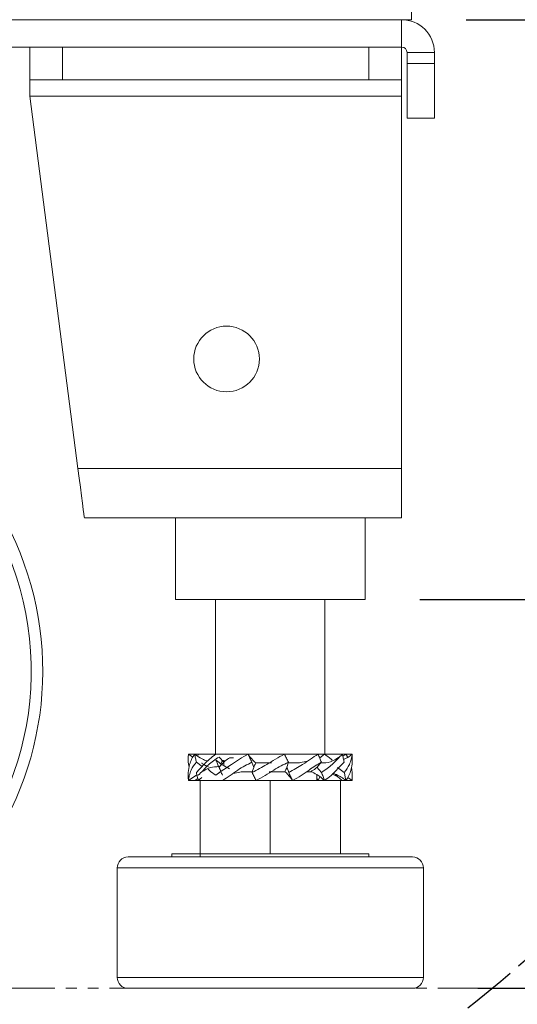
# Model space of a CAD drawing. Units: inches. Extents: x -2295 to 50190, y -5022 to 7606.
# Drawn here: x 4293 to 4339, y -3647 to -3557 of the extents above; entities that cross this region are included whole.
import ezdxf

# ---------------------------------------------------------------- set-up
doc = ezdxf.new("R2010")
doc.units = ezdxf.units.IN
doc.header["$LTSCALE"] = 2
doc.header["$MEASUREMENT"] = 0
doc.header["$PDMODE"] = 35
doc.header["$PDSIZE"] = -1
doc.linetypes.add('PHANTOM', pattern=[2.5, 1.25, -0.25, 0.25, -0.25, 0.25, -0.25])
for name, color, linetype, lineweight in [('M-ANNO-DIMS', 7, 'Continuous', 15), ('M-OBJECT-DETAILS', 7, 'Continuous', 13), ('M-OBJECT-FRAME', 7, 'Continuous', 15)]:
    doc.layers.add(name, color=color, linetype=linetype, lineweight=lineweight)
doc.styles.add('Roman', font='romans.shx', dxfattribs={"width": 0.8})
doc.dimstyles.new('GEN-ISO', dxfattribs={"dimscale": 10, "dimtxt": 3.75, "dimasz": 3.25, "dimexe": 1, "dimexo": 1, "dimgap": 1, "dimtad": 0, "dimtih": 1, "dimtoh": 1, "dimdec": 0, "dimdsep": 46, "dimtxsty": 'Roman', "dimcen": 0, "dimclrd": 256, "dimclre": 256, "dimclrt": 256, "dimadec": 0, "dimazin": 0, "dimtp": 0.1, "dimtm": 0.1, "dimtfac": 0.71, "dimtdec": 0, "dimtmove": 0, "dimatfit": 3, "dimfxl": 1, "dimlwd": -1, "dimarcsym": 0})

# ---------------------------------------------------------------- blocks, each defined once
blk = doc.blocks.new('*D11')
at = {"layer": 'Defpoints', "color": 0, "ltscale": 0.35, "transparency": 16777216}
for p in [(4329.057, -3556.787), (4330.775, -3645.287), (4426.068, -3645.287)]:
    blk.add_point(p, dxfattribs=at)
at = {"layer": 'M-ANNO-DIMS', "lineweight": -2, "ltscale": 0.35, "transparency": 16777216}
for p, q in [((4334.057, -3556.787), (4431.068, -3556.787)), ((4335.775, -3645.287), (4431.068, -3645.287))]:
    blk.add_line(p, q, dxfattribs=at)
at = {"layer": 'M-ANNO-DIMS', "ltscale": 0.35, "transparency": 16777216}
for p, q in [((4426.068, -3566.787), (4426.068, -3573.767)), ((4426.068, -3635.287), (4426.068, -3623.648))]:
    blk.add_line(p, q, dxfattribs=at)
for points in [[(4424.401, -3566.787), (4427.734, -3566.787), (4426.068, -3556.787)], [(4424.401, -3635.287), (4427.734, -3635.287), (4426.068, -3645.287)]]:
    blk.add_solid(points, dxfattribs=at)
at = {"layer": 'M-ANNO-DIMS', "ltscale": 0.35, "transparency": 16777216, "insert": (4426.068, -3598.708), "char_height": 12.5, "attachment_point": 5, "style": 'Roman'}
blk.add_mtext('88\\P [3.48]', dxfattribs=at)
blk = doc.blocks.new('*D12')
at = {"layer": 'Defpoints', "color": 0, "ltscale": 0.35, "transparency": 16777216}
for p in [(4324.832, -3609.767), (4330.135, -3645.287), (4386.942, -3645.287)]:
    blk.add_point(p, dxfattribs=at)
at = {"layer": 'M-ANNO-DIMS', "lineweight": -2, "ltscale": 0.35, "transparency": 16777216}
for p, q in [((4329.832, -3609.767), (4391.942, -3609.767)), ((4335.135, -3645.287), (4391.942, -3645.287))]:
    blk.add_line(p, q, dxfattribs=at)
at = {"layer": 'M-ANNO-DIMS', "ltscale": 0.35, "transparency": 16777216}
for p, q in [((4386.942, -3619.767), (4386.942, -3635.287)), ((4386.942, -3645.287), (4386.942, -3684.202)), ((4386.942, -3684.202), (4376.942, -3684.202))]:
    blk.add_line(p, q, dxfattribs=at)
for points in [[(4385.276, -3619.767), (4388.609, -3619.767), (4386.942, -3609.767)], [(4385.276, -3635.287), (4388.609, -3635.287), (4386.942, -3645.287)]]:
    blk.add_solid(points, dxfattribs=at)
at = {"layer": 'M-ANNO-DIMS', "ltscale": 0.35, "transparency": 16777216, "insert": (4344.799, -3684.202), "char_height": 12.5, "attachment_point": 5, "style": 'Roman'}
blk.add_mtext('36\\P [1.40]', dxfattribs=at)

msp = doc.modelspace()

# ---------------------------------------------------------------- linework, layer by layer
at = {"layer": 'M-OBJECT-DETAILS', "linetype": 'Continuous'}
for p, q in [((4329.057, -3556.787), (4329.057, -3554.287)), ((4328.157, -3556.787), (4328.157, -3559.287)), ((4285.857, -3559.287), (4328.157, -3559.287)), ((4294.157, -3562.287), (4294.157, -3559.287)), ((4297.157, -3559.287), (4297.157, -3562.287)), ((4325.157, -3562.287), (4325.157, -3559.287)), ((4328.157, -3559.287), (4328.157, -3562.287)), ((4328.657, -3559.787), (4331.157, -3559.787)), ((4328.657, -3559.787), (4328.657, -3560.787)), ((4331.157, -3559.787), (4331.157, -3560.787)), ((4328.657, -3560.787), (4331.157, -3560.787)), ((4328.657, -3565.787), (4328.657, -3560.787)), ((4331.157, -3560.787), (4331.157, -3565.787)), ((4297.157, -3562.287), (4294.157, -3562.287)), ((4294.157, -3562.287), (4294.157, -3563.787)), ((4297.157, -3562.287), (4325.157, -3562.287)), ((4328.157, -3562.287), (4325.157, -3562.287)), ((4328.157, -3563.787), (4328.157, -3562.287)), ((4294.157, -3563.787), (4328.157, -3563.787)), ((4298.572, -3597.787), (4294.157, -3563.787)), ((4328.157, -3563.787), (4328.157, -3597.787)), ((4331.157, -3565.787), (4328.657, -3565.787)), ((4298.572, -3597.787), (4328.157, -3597.787)), ((4328.157, -3597.787), (4328.157, -3602.287)), ((4299.157, -3602.287), (4328.157, -3602.287)), ((4307.482, -3609.767), (4307.482, -3602.287)), ((4324.832, -3602.287), (4324.832, -3609.767)), ((4324.832, -3609.767), (4307.482, -3609.767)), ((4311.157, -3609.767), (4311.157, -3623.897)), ((4321.157, -3609.767), (4321.157, -3623.897)), ((4309.076, -3624.164), (4308.666, -3623.897)), ((4323.647, -3623.897), (4308.666, -3623.897)), ((4309.528, -3624.076), (4309.573, -3623.897)), ((4311.472, -3624.155), (4311.906, -3624.627)), ((4311.639, -3624.772), (4311.783, -3624.432)), ((4311.907, -3624.64), (4311.783, -3624.432)), ((4311.907, -3624.942), (4311.907, -3624.432)), ((4312.454, -3624.227), (4312.44, -3624.227)), ((4312.807, -3624.227), (4312.454, -3624.227)), ((4320.675, -3624.236), (4321.124, -3623.897)), ((4322.785, -3624.076), (4323.07, -3623.897)), ((4323.07, -3623.897), (4323.272, -3624.219)), ((4308.737, -3625.092), (4308.657, -3624.62)), ((4309.395, -3624.62), (4309.921, -3625.016)), ((4309.879, -3624.702), (4310.504, -3625.042)), ((4314.477, -3624.62), (4314.643, -3625.122)), ((4314.841, -3624.692), (4314.824, -3624.692)), ((4316.259, -3624.692), (4314.841, -3624.692)), ((4317.837, -3625.564), (4317.671, -3625.062)), ((4318.83, -3624.692), (4317.748, -3624.692)), ((4318.78, -3624.692), (4319.547, -3624.539)), ((4320.842, -3625.564), (4320.407, -3625.092)), ((4322.919, -3625.564), (4322.302, -3625.1)), ((4323.577, -3625.092), (4323.657, -3625.564)), ((4308.666, -3626.287), (4309.453, -3625.792)), ((4316.157, -3626.287), (4308.666, -3626.287)), ((4309.243, -3626.287), (4309.529, -3626.112)), ((4309.573, -3626.287), (4309.893, -3626.027)), ((4309.732, -3626.287), (4309.732, -3633.287)), ((4311.19, -3625.822), (4311.641, -3625.489)), ((4313.534, -3625.492), (4312.766, -3625.645)), ((4314.566, -3625.492), (4313.483, -3625.492)), ((4317.472, -3625.492), (4316.055, -3625.492)), ((4316.157, -3626.287), (4316.157, -3632.987)), ((4323.647, -3626.287), (4316.157, -3626.287)), ((4317.489, -3625.492), (4317.472, -3625.492)), ((4319.86, -3625.492), (4319.506, -3625.492)), ((4319.873, -3625.492), (4319.86, -3625.492)), ((4320.407, -3625.758), (4320.407, -3626.287)), ((4320.53, -3626.287), (4320.407, -3626.09)), ((4320.672, -3625.954), (4320.53, -3626.287)), ((4322.435, -3626.017), (4321.81, -3625.677)), ((4322.741, -3626.287), (4322.091, -3625.759)), ((4322.582, -3626.287), (4322.582, -3632.987)), ((4323.647, -3626.287), (4323.233, -3626.027)), ((4329.157, -3633.287), (4303.157, -3633.287)), ((4307.157, -3633.287), (4307.157, -3632.987)), ((4325.157, -3632.987), (4307.157, -3632.987)), ((4325.157, -3632.987), (4325.157, -3633.287)), ((4302.157, -3644.288), (4302.157, -3634.287)), ((4302.157, -3634.287), (4330.157, -3634.287)), ((4330.157, -3634.287), (4330.157, -3644.287)), ((4330.157, -3644.287), (4302.157, -3644.287)), ((4303.157, -3645.287), (4329.157, -3645.287))]:
    msp.add_line(p, q, dxfattribs=at)
at = {"layer": 'M-OBJECT-DETAILS', "color": 1, "linetype": 'Continuous'}
for p, q in [((4307.482, -3602.287), (4307.482, -3609.767)), ((4324.832, -3609.767), (4324.832, -3602.287))]:
    msp.add_line(p, q, dxfattribs=at)
at = {"layer": 'M-OBJECT-DETAILS', "color": 1, "linetype": 'PHANTOM', "lineweight": 20, "ltscale": 2}
msp.add_line((4336.461, -3645.287), (4164.176, -3645.287), dxfattribs=at)
at = {"layer": 'M-OBJECT-DETAILS', "linetype": 'Continuous', "flags": 128}
msp.add_lwpolyline([(4299.157, -3602.287), (4299.145, -3602.2), (4299.112, -3601.944), (4299.058, -3601.528), (4298.986, -3600.969), (4298.897, -3600.287), (4298.796, -3599.509), (4298.686, -3598.665), (4298.572, -3597.787)], dxfattribs=at)
at = {"layer": 'M-OBJECT-DETAILS', "linetype": 'Continuous'}
msp.add_circle((4312.157, -3587.787), 3, dxfattribs=at)
for centre, radius, start, end in [((4328.157, -3559.787), 3, 0, 90), ((4328.157, -3559.787), 0.5, 0, 90), ((4266.357, -3616.287), 29, 314.3915, 81.20881), ((4266.357, -3616.287), 27.947, 145.1249, 79.74526), ((4303.157, -3634.287), 1, 90, 180), ((4329.157, -3634.287), 1, 0, 90), ((4303.157, -3644.287), 1, 180, 270), ((4329.157, -3644.287), 1, 270, 0)]:
    msp.add_arc(centre, radius, start, end, dxfattribs=at)
at = {"layer": 'M-OBJECT-DETAILS', "color": 1, "linetype": 'PHANTOM', "lineweight": -3, "ltscale": 2}
msp.add_ellipse((4250.319, -3556.567), major_axis=(-129.259, 0), ratio=0.920612, dxfattribs=at)
at = {"layer": 'M-OBJECT-DETAILS', "linetype": 'Continuous'}
for points, knots in [([(4309.243, -3623.897), (4309.144, -3624.04), (4308.946, -3624.325), (4308.724, -3624.962), (4308.682, -3625.334), (4308.657, -3625.564)], [0, 0, 0, 0, 0.276071, 0.551668, 1, 1, 1, 1]), ([(4308.657, -3624.62), (4308.657, -3624.557), (4308.657, -3624.432), (4308.659, -3624.19), (4308.664, -3624.013), (4308.666, -3623.897)], [0, 0, 0, 0, 0.256059, 0.512137, 1, 1, 1, 1]), ([(4310.378, -3624.517), (4310.226, -3624.459), (4309.827, -3624.306), (4309.466, -3624.053), (4309.243, -3623.897)], [0, 0, 0, 0, 0.382414, 1, 1, 1, 1]), ([(4309.395, -3624.62), (4309.382, -3624.557), (4309.356, -3624.432), (4309.306, -3624.19), (4309.268, -3624.013), (4309.243, -3623.897)], [0, 0, 0, 0, 0.256066, 0.512143, 1, 1, 1, 1]), ([(4311.19, -3623.897), (4310.987, -3624.04), (4310.581, -3624.325), (4309.981, -3624.962), (4309.625, -3625.334), (4309.404, -3625.564)], [0, 0, 0, 0, 0.276067, 0.551667, 1, 1, 1, 1]), ([(4309.573, -3625.822), (4309.715, -3625.68), (4310, -3625.395), (4310.583, -3624.757), (4311.132, -3624.386), (4311.472, -3624.155)], [0, 0, 0, 0, 0.276065, 0.551665, 1, 1, 1, 1]), ([(4312.44, -3625.227), (4312.212, -3625.119), (4311.793, -3624.919), (4311.379, -3624.585), (4311.19, -3624.432)], [0, 0, 0, 0, 0.5428, 1, 1, 1, 1]), ([(4311.472, -3625.155), (4311.449, -3625.093), (4311.402, -3624.968), (4311.309, -3624.726), (4311.237, -3624.549), (4311.19, -3624.432)], [0, 0, 0, 0, 0.25608, 0.512151, 1, 1, 1, 1]), ([(4314.12, -3623.897), (4313.854, -3624.04), (4313.321, -3624.325), (4312.462, -3624.962), (4311.861, -3625.334), (4311.489, -3625.564)], [0, 0, 0, 0, 0.276064, 0.551665, 1, 1, 1, 1]), ([(4311.489, -3625.099), (4311.662, -3624.887), (4311.958, -3624.522), (4312.308, -3624.314), (4312.454, -3624.227)], [0, 0, 0, 0, 0.5815735, 1, 1, 1, 1]), ([(4314.824, -3624.692), (4314.708, -3624.584), (4314.493, -3624.384), (4314.237, -3624.05), (4314.12, -3623.897)], [0, 0, 0, 0, 0.542799, 1, 1, 1, 1]), ([(4314.477, -3624.62), (4314.448, -3624.557), (4314.39, -3624.432), (4314.272, -3624.19), (4314.18, -3624.013), (4314.12, -3623.897)], [0, 0, 0, 0, 0.256071, 0.512132, 1, 1, 1, 1]), ([(4317.454, -3623.897), (4317.176, -3624.04), (4316.623, -3624.325), (4315.675, -3624.962), (4314.948, -3625.334), (4314.499, -3625.564)], [0, 0, 0, 0, 0.276065, 0.5516649, 1, 1, 1, 1]), ([(4317.815, -3624.62), (4317.786, -3624.557), (4317.727, -3624.432), (4317.609, -3624.19), (4317.515, -3624.013), (4317.454, -3623.897)], [0, 0, 0, 0, 0.2560716, 0.5121407, 1, 1, 1, 1]), ([(4320.53, -3623.897), (4320.297, -3624.04), (4319.832, -3624.325), (4318.983, -3624.962), (4318.275, -3625.334), (4317.837, -3625.564)], [0, 0, 0, 0, 0.2760678, 0.5516685, 1, 1, 1, 1]), ([(4320.824, -3624.62), (4320.801, -3624.557), (4320.754, -3624.432), (4320.658, -3624.19), (4320.581, -3624.013), (4320.53, -3623.897)], [0, 0, 0, 0, 0.256074, 0.512143, 1, 1, 1, 1]), ([(4320.829, -3624.692), (4321.11, -3624.683), (4321.699, -3624.664), (4322.182, -3624.337), (4322.435, -3624.167)], [0, 0, 0, 0, 0.477261, 1, 1, 1, 1]), ([(4322.741, -3623.897), (4322.598, -3624.04), (4322.313, -3624.325), (4321.731, -3624.962), (4321.182, -3625.334), (4320.842, -3625.564)], [0, 0, 0, 0, 0.276065, 0.551665, 1, 1, 1, 1]), ([(4321.124, -3623.897), (4321.332, -3624.038), (4321.587, -3624.21), (4321.79, -3624.416), (4321.827, -3624.453)], [0, 0, 0, 0, 0.816817, 1, 1, 1, 1]), ([(4322.909, -3624.62), (4322.896, -3624.557), (4322.87, -3624.432), (4322.815, -3624.19), (4322.77, -3624.013), (4322.741, -3623.897)], [0, 0, 0, 0, 0.256061, 0.512136, 1, 1, 1, 1]), ([(4322.858, -3624.38), (4322.901, -3624.363), (4323.192, -3624.247), (4323.438, -3624.058), (4323.647, -3623.897)], [0, 0, 0, 0, 0.147451, 1, 1, 1, 1]), ([(4323.647, -3623.897), (4323.623, -3624.04), (4323.575, -3624.325), (4323.375, -3624.962), (4323.093, -3625.334), (4322.919, -3625.564)], [0, 0, 0, 0, 0.276072, 0.551666, 1, 1, 1, 1]), ([(4323.657, -3624.62), (4323.657, -3624.557), (4323.656, -3624.432), (4323.654, -3624.19), (4323.65, -3624.013), (4323.647, -3623.897)], [0, 0, 0, 0, 0.256075, 0.512137, 1, 1, 1, 1]), ([(4308.666, -3626.287), (4308.69, -3626.144), (4308.738, -3625.859), (4308.938, -3625.222), (4309.22, -3624.85), (4309.395, -3624.62)], [0, 0, 0, 0, 0.276072, 0.551666, 1, 1, 1, 1]), ([(4311.484, -3625.027), (4311.203, -3625.037), (4310.615, -3625.056), (4310.131, -3625.382), (4309.879, -3625.552)], [0, 0, 0, 0, 0.477261, 1, 1, 1, 1]), ([(4310.326, -3624.987), (4310.241, -3624.95), (4310.076, -3624.877), (4309.948, -3624.756), (4309.886, -3624.697)], [0, 0, 0, 0, 0.512204, 1, 1, 1, 1]), ([(4311.19, -3625.822), (4310.981, -3625.681), (4310.726, -3625.509), (4310.524, -3625.304), (4310.487, -3625.266)], [0, 0, 0, 0, 0.816817, 1, 1, 1, 1]), ([(4311.489, -3625.099), (4311.513, -3625.162), (4311.56, -3625.287), (4311.656, -3625.529), (4311.733, -3625.706), (4311.783, -3625.822)], [0, 0, 0, 0, 0.256074, 0.512143, 1, 1, 1, 1]), ([(4311.783, -3626.287), (4312.016, -3626.144), (4312.482, -3625.859), (4313.331, -3625.222), (4314.039, -3624.85), (4314.477, -3624.62)], [0, 0, 0, 0, 0.2760678, 0.5516685, 1, 1, 1, 1]), ([(4314.499, -3625.564), (4314.56, -3625.352), (4314.665, -3624.987), (4314.789, -3624.779), (4314.841, -3624.692)], [0, 0, 0, 0, 0.581573, 1, 1, 1, 1]), ([(4314.86, -3626.287), (4315.137, -3626.144), (4315.691, -3625.859), (4316.639, -3625.222), (4317.365, -3624.85), (4317.815, -3624.62)], [0, 0, 0, 0, 0.276065, 0.5516649, 1, 1, 1, 1]), ([(4317.815, -3624.62), (4317.753, -3624.832), (4317.648, -3625.197), (4317.524, -3625.405), (4317.472, -3625.492)], [0, 0, 0, 0, 0.581573, 1, 1, 1, 1]), ([(4318.193, -3626.287), (4318.46, -3626.144), (4318.992, -3625.859), (4319.851, -3625.222), (4320.452, -3624.85), (4320.824, -3624.62)], [0, 0, 0, 0, 0.2760642, 0.5516718, 1, 1, 1, 1]), ([(4320.824, -3624.62), (4320.652, -3624.832), (4320.355, -3625.197), (4320.006, -3625.405), (4319.86, -3625.492)], [0, 0, 0, 0, 0.5815735, 1, 1, 1, 1]), ([(4321.124, -3626.287), (4321.327, -3626.144), (4321.732, -3625.859), (4322.332, -3625.222), (4322.688, -3624.85), (4322.909, -3624.62)], [0, 0, 0, 0, 0.276067, 0.551667, 1, 1, 1, 1]), ([(4323.07, -3626.287), (4323.169, -3626.144), (4323.368, -3625.859), (4323.59, -3625.222), (4323.631, -3624.85), (4323.657, -3624.62)], [0, 0, 0, 0, 0.276071, 0.551668, 1, 1, 1, 1]), ([(4308.657, -3625.564), (4308.657, -3625.626), (4308.657, -3625.751), (4308.659, -3625.993), (4308.664, -3626.171), (4308.666, -3626.287)], [0, 0, 0, 0, 0.256075, 0.512137, 1, 1, 1, 1]), ([(4309.404, -3625.564), (4309.417, -3625.626), (4309.444, -3625.751), (4309.498, -3625.993), (4309.543, -3626.171), (4309.573, -3626.287)], [0, 0, 0, 0, 0.256061, 0.512136, 1, 1, 1, 1]), ([(4314.499, -3625.564), (4314.528, -3625.626), (4314.586, -3625.751), (4314.705, -3625.993), (4314.798, -3626.171), (4314.86, -3626.287)], [0, 0, 0, 0, 0.2560716, 0.5121407, 1, 1, 1, 1]), ([(4318.193, -3626.287), (4318.045, -3626.093), (4317.788, -3625.757), (4317.578, -3625.571), (4317.489, -3625.492)], [0, 0, 0, 0, 0.577174, 1, 1, 1, 1]), ([(4317.837, -3625.564), (4317.866, -3625.626), (4317.924, -3625.751), (4318.041, -3625.993), (4318.133, -3626.171), (4318.193, -3626.287)], [0, 0, 0, 0, 0.256071, 0.512132, 1, 1, 1, 1]), ([(4321.124, -3626.287), (4320.884, -3626.093), (4320.468, -3625.757), (4320.05, -3625.571), (4319.873, -3625.492)], [0, 0, 0, 0, 0.5771855, 1, 1, 1, 1]), ([(4320.842, -3625.564), (4320.865, -3625.626), (4320.911, -3625.751), (4321.005, -3625.993), (4321.076, -3626.171), (4321.124, -3626.287)], [0, 0, 0, 0, 0.25608, 0.512151, 1, 1, 1, 1]), ([(4323.07, -3626.287), (4322.788, -3626.087), (4322.434, -3625.835), (4322.042, -3625.692), (4321.962, -3625.663)], [0, 0, 0, 0, 0.795155, 1, 1, 1, 1]), ([(4322.919, -3625.564), (4322.932, -3625.626), (4322.957, -3625.751), (4323.008, -3625.993), (4323.045, -3626.171), (4323.07, -3626.287)], [0, 0, 0, 0, 0.256066, 0.512143, 1, 1, 1, 1]), ([(4323.657, -3625.564), (4323.657, -3625.626), (4323.656, -3625.751), (4323.654, -3625.993), (4323.65, -3626.171), (4323.647, -3626.287)], [0, 0, 0, 0, 0.256059, 0.512137, 1, 1, 1, 1])]:
    msp.add_open_spline(points, degree=3, knots=knots, dxfattribs=at)
at = {"layer": 'M-OBJECT-FRAME', "linetype": 'Continuous'}
msp.add_line((4329.057, -3556.787), (4121.06, -3556.787), dxfattribs=at)

# ---------------------------------------------------------------- dimensions: what is measured, and where the dimension line sits
at = {"layer": 'M-ANNO-DIMS', "ltscale": 0.35}
for base, p1, p2, picture, middle in [((4426.067774, -3645.286841), (4329.056723, -3556.786843), (4330.774551, -3645.286841), '*D11', (4426.067774, -3598.707939)), ((4386.942, -3645.287), (4324.832, -3609.767), (4330.135, -3645.287), '*D12', (4344.799, -3684.202))]:
    dim = msp.add_linear_dim(base=base, p1=p1, p2=p2, angle=90, dimstyle='GEN-ISO', override={"dimtxt": 1.25, "dimasz": 1, "dimexe": 0.5, "dimexo": 0.5, "dimgap": 0.5, "dimpost": '\\X'}, dxfattribs=at)
    dim.commit()
    dim.dimension.update_dxf_attribs({"geometry": picture, "text_midpoint": middle, "dimtype": 160})

doc.saveas('drawing.dxf')
